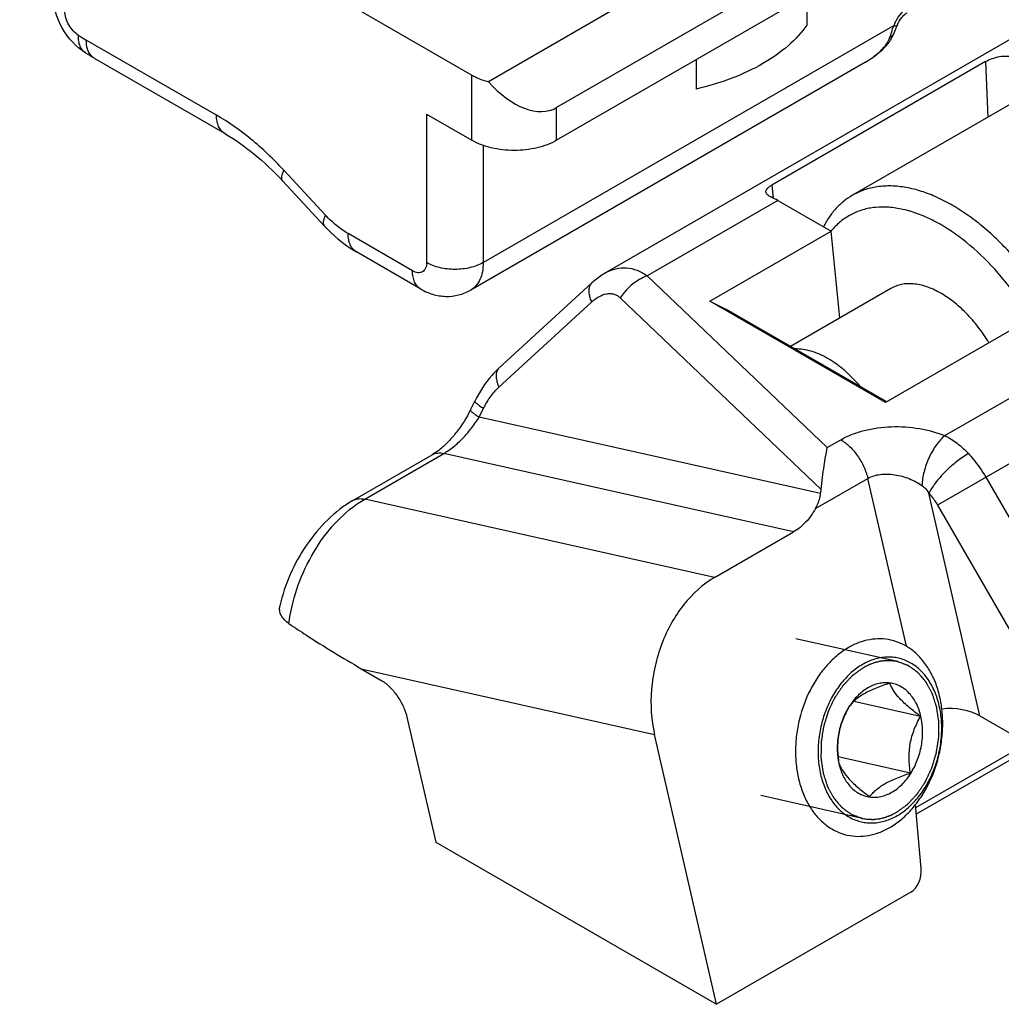
# Model space of a CAD drawing. Units: millimetres. Extents: x 0 to 210, y 0 to 297.
# Drawn here: x 98 to 123, y 168 to 193 of the extents above; entities that cross this region are included whole.
import ezdxf

# ---------------------------------------------------------------- set-up
doc = ezdxf.new("R2010")
doc.units = ezdxf.units.MM
doc.header["$LTSCALE"] = 19.36
doc.layers.add('COMPONENTI_DI_ASSIEME', color=7, linetype='CONTINUOUS')

msp = doc.modelspace()

# ---------------------------------------------------------------- linework, layer by layer
at = {"layer": 'COMPONENTI_DI_ASSIEME', "color": 7, "linetype": 'Continuous'}
for p, q in [((98.04, 197.766), (109.354, 191.234)), ((120.449, 197.232), (109.768, 191.065)), ((120.563, 195.664), (111.476, 190.418)), ((120.688, 194.92), (111.476, 189.601)), ((125.376, 193.601), (112.699, 186.282)), ((117.74, 193.218), (117.74, 192.483)), ((119.995, 192.477), (119.995, 192.477)), ((119.91, 192.263), (119.952, 192.37)), ((119.91, 192.263), (119.91, 192.263)), ((103.171, 189.771), (99.914, 191.651)), ((119.203, 191.555), (109.326, 185.853)), ((114.969, 191.618), (114.969, 190.883)), ((122.209, 191.569), (116.862, 188.482)), ((123.259, 190.755), (118.875, 188.224)), ((108.223, 190.254), (109.354, 189.601)), ((105.67, 187.452), (104.625, 188.579)), ((117.008, 188.093), (118.343, 187.323)), ((115.312, 185.573), (118.343, 187.323)), ((118.566, 185.159), (118.343, 187.323)), ((108.076, 185.877), (106.466, 186.807)), ((112.699, 186.282), (112.699, 186.282)), ((110.029, 183.895), (112.347, 186.022)), ((119.842, 185.895), (117.33, 184.445)), ((115.312, 185.573), (115.727, 185.371)), ((119.702, 183.039), (115.312, 185.573)), ((119.734, 183.057), (115.727, 185.371)), ((123.116, 185.01), (119.702, 183.039)), ((109.318, 182.853), (109.427, 183.074)), ((106.379, 180.587), (108.36, 181.731)), ((115.426, 178.658), (117.406, 179.801)), ((106.588, 176.379), (107.063, 176.104)), ((118.793, 175.429), (118.791, 175.427)), ((120.581, 175.185), (118.911, 175.559)), ((122.068, 175.198), (123.213, 174.537)), ((107.739, 175.136), (108.451, 172.037)), ((115.476, 167.981), (113.925, 174.733)), ((123.426, 174.443), (120.473, 172.739)), ((120.329, 173.765), (118.519, 174.171)), ((118.538, 174.006), (118.539, 174.002)), ((118.539, 174.006), (118.541, 174.003)), ((120.596, 171.378), (120.452, 172.972)), ((108.451, 172.037), (115.476, 167.981)), ((120.337, 170.788), (115.476, 167.981))]:
    msp.add_line(p, q, dxfattribs=at)
at = {"layer": 'COMPONENTI_DI_ASSIEME', "color": 9, "linetype": 'Continuous'}
for p, q in [((109.637, 186.539), (119.91, 192.471)), ((102.964, 190.229), (99.707, 192.109)), ((119.558, 191.817), (119.573, 191.818)), ((122.209, 191.569), (122.269, 190.183)), ((109.354, 189.601), (109.354, 191.234)), ((108.223, 190.254), (108.223, 186.539)), ((111.476, 189.601), (111.476, 190.418)), ((109.637, 189.474), (109.637, 186.539)), ((105.696, 187.724), (104.651, 188.851)), ((116.862, 188.482), (116.896, 188.153)), ((134.6, 188.319), (121.006, 180.471)), ((117.008, 188.093), (113.743, 186.208)), ((107.869, 186.335), (106.259, 187.265)), ((113.743, 186.208), (118.249, 181.914)), ((110.03, 183.424), (112.349, 185.551)), ((113.068, 185.657), (118.096, 180.867)), ((121.191, 182.21), (124.578, 184.166)), ((109.539, 182.675), (109.648, 182.895)), ((118.082, 180.759), (109.539, 182.675)), ((118.249, 181.914), (118.585, 182.108)), ((106.673, 180.622), (108.653, 181.765)), ((117.406, 179.801), (108.653, 181.765)), ((117.952, 180.384), (119.261, 181.14)), ((120.226, 176.94), (119.261, 181.14)), ((122.213, 181.168), (124.213, 177.704)), ((115.426, 178.658), (106.673, 180.622)), ((122.068, 175.198), (120.789, 180.768)), ((121.006, 180.471), (123.006, 177.007)), ((106.588, 176.379), (113.925, 174.733)), ((123.256, 174.515), (120.459, 172.9))]:
    msp.add_line(p, q, dxfattribs=at)
at = {"layer": 'COMPONENTI_DI_ASSIEME', "color": 2, "linetype": 'Continuous'}
for p, q in [((120.005, 176.556), (117.462, 177.126)), ((119.125, 172.633), (116.581, 173.204))]:
    msp.add_line(p, q, dxfattribs=at)
at = {"layer": 'COMPONENTI_DI_ASSIEME', "color": 9, "linetype": 'Continuous'}
for centre, radius, start, end in [((121.017, 191.999), 1.203, 154.9096, 156.9111), ((121.042, 191.987), 1.231, 152.7618, 154.9113), ((103.088, 197.966), 6.763, 238.0664, 239.9959), ((118.645, 192.823), 1.359, 312.2592, 312.73)]:
    msp.add_arc(centre, radius, start, end, dxfattribs=at)
at = {"layer": 'COMPONENTI_DI_ASSIEME', "color": 7, "linetype": 'Continuous'}
for centre, radius, start, end in [((124.326, 190.657), 4.698, 157.6783, 158.6123), ((122.953, 191.217), 3.215, 156.9249, 157.6174), ((103.795, 198.374), 7.762, 238.0682, 239.9965), ((117.788, 193.919), 2.757, 307.5191, 310.1171), ((117.723, 193.996), 2.858, 310.103, 310.3409), ((118.51, 193.071), 1.643, 310.3169, 312.3736), ((119.707, 186.232), 1.748, 139.962, 141.3503), ((120.26, 174.499), 1.737, 147.7393, 147.8767), ((119.413, 173.918), 0.757, 259.8761, 261.9952)]:
    msp.add_arc(centre, radius, start, end, dxfattribs=at)
for centre, major_axis, ratio, start_param, end_param in [((110.415, 192.255), (-1.061, 1.837), 0.577347, -4.372556, -3.141597), ((117.057, 186.489), (-1.05, 1.703), 0.556867, -0.801666, -0.691729), ((117.326, 180.565), (0.426, 1.231), 0.529374, -1.234311, -1.145697), ((121.361, 174.79), (1.023, -0.039), 0.576193, 0.829976, 1.837337), ((120.229, 171.259), (0.083, 0.51), 0.706733, -2.617124, -1.220861)]:
    msp.add_ellipse(centre, major_axis=major_axis, ratio=ratio, start_param=start_param, end_param=end_param, dxfattribs=at)
for points, knots in [([(99.69, 191.786), (99.447, 191.937), (99.045, 192.379), (98.879, 192.953), (98.879, 193.239)], [0, 0, 0, 0, 0.500445, 1, 1, 1, 1]), ([(119.995, 192.477), (120.025, 192.547), (120.083, 192.644), (120.176, 192.742), (120.223, 192.778), (120.244, 192.791)], [0, 0, 0, 0, 0.564986, 0.815577, 1, 1, 1, 1]), ([(117.74, 192.483), (117.608, 192.293), (117.269, 191.93), (116.625, 191.486), (115.845, 191.125), (115.271, 190.953), (114.969, 190.883)], [0, 0, 0, 0, 0.212775, 0.45133, 0.715062, 1, 1, 1, 1]), ([(119.617, 191.857), (119.64, 191.877), (119.725, 191.96), (119.8, 192.054), (119.845, 192.131)], [0, 0, 0, 0, 0.253982, 1, 1, 1, 1]), ([(119.203, 191.555), (119.226, 191.568), (119.317, 191.623), (119.404, 191.683), (119.467, 191.732)], [0, 0, 0, 0, 0.249054, 1, 1, 1, 1]), ([(122.209, 191.569), (122.261, 191.599), (122.375, 191.65), (122.557, 191.701), (122.741, 191.716), (122.861, 191.693), (122.911, 191.671)], [0, 0, 0, 0, 0.244466, 0.512768, 0.772353, 1, 1, 1, 1]), ([(109.354, 191.234), (109.385, 191.217), (109.517, 191.147), (109.659, 191.095), (109.768, 191.065)], [0, 0, 0, 0, 0.236913, 1, 1, 1, 1]), ([(103.171, 189.771), (103.429, 189.622), (103.944, 189.257), (104.4, 188.821), (104.625, 188.579)], [0, 0, 0, 0, 0.473108, 1, 1, 1, 1]), ([(111.476, 189.601), (111.325, 189.514), (110.975, 189.387), (110.415, 189.327), (109.855, 189.387), (109.505, 189.514), (109.354, 189.601)], [0, 0, 0, 0, 0.237224, 0.499999, 0.762775, 1, 1, 1, 1]), ([(116.713, 188.307), (116.711, 188.321), (116.717, 188.354), (116.749, 188.399), (116.798, 188.443), (116.839, 188.469), (116.862, 188.482)], [0, 0, 0, 0, 0.179641, 0.395606, 0.668331, 1, 1, 1, 1]), ([(116.853, 188.173), (116.833, 188.182), (116.798, 188.201), (116.754, 188.233), (116.723, 188.268), (116.714, 188.295), (116.713, 188.307)], [0, 0, 0, 0, 0.322736, 0.592731, 0.813001, 1, 1, 1, 1]), ([(124.395, 184.273), (124.255, 184.62), (123.926, 185.296), (123.314, 186.228), (122.716, 186.92), (122.199, 187.397), (121.806, 187.705), (121.408, 187.966), (121.009, 188.174), (120.615, 188.329), (120.229, 188.427), (119.857, 188.467), (119.503, 188.448), (119.172, 188.37), (118.969, 188.278), (118.875, 188.224)], [0, 0, 0, 0, 0.149956, 0.300191, 0.445663, 0.515212, 0.581949, 0.645487, 0.705558, 0.762034, 0.814964, 0.864608, 0.911464, 0.956275, 1, 1, 1, 1]), ([(118.875, 188.224), (118.799, 188.18), (118.654, 188.08), (118.459, 187.896), (118.289, 187.68), (118.195, 187.518), (118.152, 187.433)], [0, 0, 0, 0, 0.24078, 0.485418, 0.737478, 1, 1, 1, 1]), ([(123.558, 184.757), (123.394, 185.071), (123.029, 185.67), (122.382, 186.469), (121.774, 187.03), (121.265, 187.39), (120.889, 187.605), (120.515, 187.768), (120.149, 187.878), (119.794, 187.933), (119.455, 187.931), (119.137, 187.872), (118.846, 187.755), (118.585, 187.584), (118.436, 187.437), (118.369, 187.357)], [0, 0, 0, 0, 0.158622, 0.313453, 0.459303, 0.527586, 0.592227, 0.653021, 0.709954, 0.76323, 0.813316, 0.86096, 0.907166, 0.953109, 1, 1, 1, 1]), ([(105.67, 187.452), (105.73, 187.388), (105.971, 187.145), (106.246, 186.934), (106.466, 186.807)], [0, 0, 0, 0, 0.256952, 1, 1, 1, 1]), ([(112.699, 186.282), (112.667, 186.263), (112.543, 186.187), (112.428, 186.096), (112.347, 186.022)], [0, 0, 0, 0, 0.249375, 1, 1, 1, 1]), ([(122.293, 184.535), (122.211, 184.67), (122.034, 184.928), (121.734, 185.275), (121.41, 185.567), (121.074, 185.794), (120.738, 185.947), (120.412, 186.021), (120.153, 186.011), (119.967, 185.958), (119.882, 185.919), (119.842, 185.895)], [0, 0, 0, 0, 0.155669, 0.306836, 0.450109, 0.582765, 0.703128, 0.811049, 0.908457, 0.954636, 1, 1, 1, 1]), ([(108.076, 185.877), (108.17, 185.823), (108.372, 185.735), (108.697, 185.681), (109.026, 185.715), (109.232, 185.798), (109.326, 185.853)], [0, 0, 0, 0, 0.24941, 0.498931, 0.749217, 1, 1, 1, 1]), ([(119.082, 183.435), (118.96, 183.579), (118.765, 183.778), (118.482, 184.002), (118.27, 184.14), (118.058, 184.248), (117.789, 184.349), (117.579, 184.383), (117.446, 184.379)], [0, 0, 0, 0, 0.290449, 0.427268, 0.557139, 0.679437, 0.793909, 1, 1, 1, 1]), ([(110.029, 183.895), (109.967, 183.838), (109.729, 183.594), (109.541, 183.303), (109.427, 183.073)], [0, 0, 0, 0, 0.247445, 1, 1, 1, 1]), ([(109.318, 182.853), (109.221, 182.658), (109.051, 182.383), (108.781, 182.067), (108.637, 181.932), (108.564, 181.873)], [0, 0, 0, 0, 0.525053, 0.774114, 1, 1, 1, 1]), ([(108.564, 181.873), (108.547, 181.859), (108.481, 181.808), (108.412, 181.761), (108.36, 181.731)], [0, 0, 0, 0, 0.272554, 1, 1, 1, 1]), ([(118.096, 180.867), (118.115, 181.064), (118.159, 181.415), (118.218, 181.763), (118.249, 181.914)], [0, 0, 0, 0, 0.560718, 1, 1, 1, 1]), ([(117.952, 180.384), (117.968, 180.413), (118.027, 180.531), (118.068, 180.66), (118.082, 180.759)], [0, 0, 0, 0, 0.249467, 1, 1, 1, 1]), ([(106.379, 180.588), (106.151, 180.456), (105.72, 180.119), (105.193, 179.483), (104.788, 178.751), (104.611, 178.22), (104.551, 177.951)], [0, 0, 0, 0, 0.240427, 0.492718, 0.749256, 1, 1, 1, 1]), ([(117.952, 180.384), (117.884, 180.261), (117.728, 180.04), (117.518, 179.866), (117.406, 179.801)], [0, 0, 0, 0, 0.521634, 1, 1, 1, 1]), ([(115.426, 178.658), (115.132, 178.488), (114.734, 178.122), (114.337, 177.524), (114.093, 177.003), (113.925, 176.442), (113.808, 175.682), (113.841, 175.1), (113.925, 174.733)], [0, 0, 0, 0, 0.228904, 0.353632, 0.482934, 0.614667, 0.746435, 1, 1, 1, 1]), ([(104.777, 177.508), (104.735, 177.536), (104.66, 177.598), (104.579, 177.709), (104.539, 177.83), (104.543, 177.913), (104.551, 177.951)], [0, 0, 0, 0, 0.287789, 0.543053, 0.774985, 1, 1, 1, 1]), ([(104.777, 177.508), (104.922, 177.41), (105.516, 177.017), (106.123, 176.647), (106.588, 176.379)], [0, 0, 0, 0, 0.246179, 1, 1, 1, 1]), ([(118.777, 176.906), (118.681, 176.85), (118.492, 176.718), (118.238, 176.473), (118.011, 176.182), (117.749, 175.74), (117.567, 175.243), (117.471, 174.724), (117.445, 174.331), (117.465, 173.946), (117.531, 173.579), (117.642, 173.238), (117.795, 172.932), (117.987, 172.67), (118.213, 172.457), (118.468, 172.301), (118.653, 172.237), (118.747, 172.216)], [0, 0, 0, 0, 0.058784, 0.120668, 0.185433, 0.252608, 0.391223, 0.461282, 0.530632, 0.598468, 0.664091, 0.726966, 0.786781, 0.843513, 0.897469, 0.94931, 1, 1, 1, 1]), ([(119.841, 177.094), (119.755, 177.114), (119.577, 177.135), (119.305, 177.112), (119.034, 177.037), (118.861, 176.954), (118.777, 176.906)], [0, 0, 0, 0, 0.2394, 0.483392, 0.735968, 1, 1, 1, 1]), ([(119.811, 172.405), (119.907, 172.46), (120.096, 172.593), (120.35, 172.837), (120.577, 173.128), (120.839, 173.57), (121.022, 174.067), (121.117, 174.586), (121.144, 174.979), (121.123, 175.364), (121.057, 175.732), (120.946, 176.072), (120.793, 176.378), (120.601, 176.64), (120.375, 176.853), (120.121, 177.009), (119.935, 177.073), (119.841, 177.094)], [0, 0, 0, 0, 0.058784, 0.120668, 0.185433, 0.252608, 0.391223, 0.461282, 0.530632, 0.598468, 0.664091, 0.726966, 0.786781, 0.843513, 0.897469, 0.94931, 1, 1, 1, 1]), ([(119.999, 172.704), (120.099, 172.762), (120.293, 172.904), (120.546, 173.175), (120.762, 173.498), (120.932, 173.863), (121.05, 174.255), (121.112, 174.66), (121.116, 175.062), (121.061, 175.448), (120.949, 175.802), (120.784, 176.11), (120.604, 176.324), (120.44, 176.458), (120.31, 176.54), (120.173, 176.603), (120.029, 176.646), (119.882, 176.669), (119.731, 176.672), (119.578, 176.655), (119.373, 176.605), (119.224, 176.539), (119.13, 176.485)], [0, 0, 0, 0, 0.060847, 0.125572, 0.193697, 0.264321, 0.336272, 0.408242, 0.478924, 0.547139, 0.611978, 0.672942, 0.730084, 0.757467, 0.784215, 0.810513, 0.836576, 0.862633, 0.888911, 0.915624, 0.942964, 1, 1, 1, 1]), ([(119.13, 176.485), (119.03, 176.427), (118.836, 176.285), (118.583, 176.014), (118.368, 175.691), (118.198, 175.326), (118.079, 174.934), (118.017, 174.529), (118.013, 174.126), (118.068, 173.741), (118.18, 173.387), (118.345, 173.078), (118.525, 172.865), (118.689, 172.731), (118.819, 172.649), (118.957, 172.586), (119.1, 172.543), (119.248, 172.52), (119.398, 172.517), (119.551, 172.534), (119.757, 172.583), (119.905, 172.65), (119.999, 172.704)], [0, 0, 0, 0, 0.060847, 0.125572, 0.193697, 0.264321, 0.336272, 0.408242, 0.478924, 0.547139, 0.611978, 0.672942, 0.730084, 0.757467, 0.784215, 0.810513, 0.836576, 0.862633, 0.888911, 0.915624, 0.942964, 1, 1, 1, 1]), ([(107.063, 176.104), (107.144, 176.058), (107.299, 175.936), (107.493, 175.704), (107.648, 175.433), (107.717, 175.235), (107.739, 175.136)], [0, 0, 0, 0, 0.230399, 0.484602, 0.746933, 1, 1, 1, 1]), ([(119.812, 176.015), (119.754, 175.997), (119.639, 175.959), (119.472, 175.896), (119.316, 175.828), (119.135, 175.734), (118.981, 175.629), (118.861, 175.512), (118.813, 175.454), (118.791, 175.426)], [0, 0, 0, 0, 0.153263, 0.302915, 0.446444, 0.580692, 0.812331, 0.91064, 1, 1, 1, 1]), ([(119.813, 176.021), (119.767, 176.027), (119.674, 176.031), (119.534, 176.011), (119.395, 175.967), (119.259, 175.9), (119.128, 175.811), (118.961, 175.663), (118.855, 175.527), (118.793, 175.429)], [0, 0, 0, 0, 0.110366, 0.223212, 0.33988, 0.46134, 0.58815, 0.720463, 1, 1, 1, 1]), ([(120.581, 175.185), (120.485, 175.256), (120.347, 175.364), (120.177, 175.515), (120.039, 175.653), (119.928, 175.79), (119.851, 175.924), (119.824, 175.986), (119.812, 176.015)], [0, 0, 0, 0, 0.312445, 0.459085, 0.594757, 0.823133, 0.916819, 1, 1, 1, 1]), ([(120.59, 175.186), (120.565, 175.296), (120.51, 175.455), (120.4, 175.643), (120.305, 175.763), (120.197, 175.863), (120.077, 175.941), (119.949, 175.996), (119.858, 176.016), (119.813, 176.021)], [0, 0, 0, 0, 0.278852, 0.410017, 0.535609, 0.656197, 0.772801, 0.886838, 1, 1, 1, 1]), ([(118.789, 175.423), (118.724, 175.32), (118.614, 175.096), (118.515, 174.736), (118.485, 174.366), (118.512, 174.122), (118.538, 174.006)], [0, 0, 0, 0, 0.248867, 0.50384, 0.756792, 1, 1, 1, 1]), ([(118.791, 175.426), (118.733, 175.322), (118.652, 175.159), (118.574, 174.928), (118.531, 174.746), (118.508, 174.559), (118.502, 174.311), (118.521, 174.127), (118.539, 174.006)], [0, 0, 0, 0, 0.243268, 0.36871, 0.496016, 0.623916, 0.75104, 1, 1, 1, 1]), ([(119.307, 173.169), (119.353, 173.162), (119.446, 173.158), (119.587, 173.176), (119.728, 173.219), (119.865, 173.285), (119.997, 173.374), (120.166, 173.523), (120.35, 173.757), (120.513, 174.087), (120.614, 174.45), (120.645, 174.823), (120.617, 175.069), (120.59, 175.186)], [0, 0, 0, 0, 0.050443, 0.101986, 0.155261, 0.210727, 0.26865, 0.329108, 0.456906, 0.591986, 0.730487, 0.867917, 1, 1, 1, 1]), ([(120.329, 173.765), (120.31, 173.886), (120.292, 174.07), (120.298, 174.318), (120.321, 174.504), (120.363, 174.687), (120.442, 174.918), (120.522, 175.081), (120.581, 175.185)], [0, 0, 0, 0, 0.24896, 0.376084, 0.503985, 0.63129, 0.756732, 1, 1, 1, 1]), ([(118.539, 174.002), (118.564, 173.896), (118.616, 173.742), (118.72, 173.559), (118.811, 173.441), (118.914, 173.342), (119.027, 173.262), (119.15, 173.204), (119.236, 173.181), (119.28, 173.173)], [0, 0, 0, 0, 0.278329, 0.409538, 0.535344, 0.656231, 0.773085, 0.887165, 1, 1, 1, 1]), ([(118.541, 174.003), (118.552, 173.974), (118.58, 173.912), (118.658, 173.778), (118.768, 173.642), (118.906, 173.505), (119.075, 173.354), (119.213, 173.247), (119.308, 173.176)], [0, 0, 0, 0, 0.08335, 0.177227, 0.405877, 0.541525, 0.688025, 1, 1, 1, 1]), ([(119.308, 173.176), (119.33, 173.204), (119.378, 173.261), (119.498, 173.378), (119.652, 173.484), (119.833, 173.577), (119.989, 173.645), (120.156, 173.708), (120.271, 173.746), (120.329, 173.765)], [0, 0, 0, 0, 0.08936, 0.187669, 0.419308, 0.553556, 0.697085, 0.846737, 1, 1, 1, 1]), ([(118.747, 172.216), (118.833, 172.196), (119.011, 172.175), (119.283, 172.198), (119.554, 172.273), (119.727, 172.356), (119.811, 172.405)], [0, 0, 0, 0, 0.2394, 0.483392, 0.735968, 1, 1, 1, 1])]:
    msp.add_open_spline(points, degree=3, knots=knots, dxfattribs=at)
at = {"layer": 'COMPONENTI_DI_ASSIEME', "color": 9, "linetype": 'Continuous'}
for points, knots in [([(99.511, 192.226), (99.463, 192.257), (99.371, 192.337), (99.265, 192.487), (99.192, 192.655), (99.172, 192.774), (99.172, 192.83)], [0, 0, 0, 0, 0.239647, 0.502434, 0.763904, 1, 1, 1, 1]), ([(119.948, 192.55), (119.961, 192.576), (120.017, 192.677), (120.088, 192.769), (120.147, 192.831)], [0, 0, 0, 0, 0.254267, 1, 1, 1, 1]), ([(119.862, 192.323), (119.866, 192.335), (119.882, 192.384), (119.898, 192.433), (119.91, 192.471)], [0, 0, 0, 0, 0.243669, 1, 1, 1, 1]), ([(119.91, 192.471), (119.921, 192.469), (119.941, 192.466), (119.967, 192.465), (119.985, 192.467), (119.994, 192.473), (119.995, 192.477)], [0, 0, 0, 0, 0.378966, 0.66955, 0.870017, 1, 1, 1, 1]), ([(99.69, 191.786), (99.659, 191.805), (99.603, 191.856), (99.546, 191.959), (99.514, 192.086), (99.51, 192.178), (99.511, 192.226)], [0, 0, 0, 0, 0.215809, 0.447925, 0.707884, 1, 1, 1, 1]), ([(119.666, 191.928), (119.682, 191.947), (119.743, 192.024), (119.79, 192.11), (119.814, 192.178)], [0, 0, 0, 0, 0.261615, 1, 1, 1, 1]), ([(119.814, 192.178), (119.818, 192.19), (119.834, 192.238), (119.85, 192.286), (119.862, 192.323)], [0, 0, 0, 0, 0.239793, 1, 1, 1, 1]), ([(119.814, 192.178), (119.836, 192.186), (119.875, 192.207), (119.903, 192.244), (119.91, 192.263)], [0, 0, 0, 0, 0.534142, 1, 1, 1, 1]), ([(99.761, 191.828), (99.751, 191.848), (99.718, 191.938), (99.707, 192.035), (99.707, 192.109)], [0, 0, 0, 0, 0.230101, 1, 1, 1, 1]), ([(119.567, 191.825), (119.576, 191.833), (119.61, 191.866), (119.643, 191.901), (119.666, 191.928)], [0, 0, 0, 0, 0.254669, 1, 1, 1, 1]), ([(99.801, 191.756), (99.798, 191.761), (99.782, 191.784), (99.769, 191.809), (99.761, 191.828)], [0, 0, 0, 0, 0.244096, 1, 1, 1, 1]), ([(99.914, 191.651), (99.903, 191.658), (99.86, 191.686), (99.824, 191.724), (99.801, 191.756)], [0, 0, 0, 0, 0.245664, 1, 1, 1, 1]), ([(119.203, 191.555), (119.235, 191.573), (119.36, 191.651), (119.476, 191.743), (119.558, 191.817)], [0, 0, 0, 0, 0.246538, 1, 1, 1, 1]), ([(103.171, 189.771), (103.138, 189.79), (103.077, 189.842), (103.011, 189.949), (102.972, 190.081), (102.964, 190.178), (102.964, 190.229)], [0, 0, 0, 0, 0.217785, 0.450914, 0.710299, 1, 1, 1, 1]), ([(104.651, 188.851), (104.394, 189.128), (103.865, 189.631), (103.267, 190.054), (102.964, 190.229)], [0, 0, 0, 0, 0.519523, 1, 1, 1, 1]), ([(104.625, 188.579), (104.614, 188.591), (104.597, 188.626), (104.596, 188.691), (104.615, 188.768), (104.637, 188.822), (104.651, 188.851)], [0, 0, 0, 0, 0.175586, 0.389866, 0.663142, 1, 1, 1, 1]), ([(105.67, 187.452), (105.659, 187.465), (105.642, 187.5), (105.641, 187.564), (105.66, 187.641), (105.682, 187.695), (105.696, 187.724)], [0, 0, 0, 0, 0.175586, 0.389866, 0.663142, 1, 1, 1, 1]), ([(106.259, 187.265), (106.158, 187.323), (105.958, 187.464), (105.782, 187.632), (105.696, 187.724)], [0, 0, 0, 0, 0.480477, 1, 1, 1, 1]), ([(106.466, 186.807), (106.433, 186.826), (106.371, 186.878), (106.305, 186.986), (106.266, 187.118), (106.259, 187.214), (106.259, 187.265)], [0, 0, 0, 0, 0.217785, 0.450914, 0.710299, 1, 1, 1, 1]), ([(108.223, 186.539), (108.223, 186.514), (108.219, 186.466), (108.199, 186.4), (108.167, 186.346), (108.121, 186.308), (108.065, 186.287), (108.002, 186.286), (107.935, 186.302), (107.891, 186.323), (107.869, 186.335)], [0, 0, 0, 0, 0.144766, 0.274548, 0.391124, 0.500002, 0.60888, 0.725455, 0.855236, 1, 1, 1, 1]), ([(109.637, 186.539), (109.537, 186.481), (109.303, 186.397), (108.93, 186.356), (108.557, 186.397), (108.323, 186.481), (108.223, 186.539)], [0, 0, 0, 0, 0.237237, 0.499999, 0.762762, 1, 1, 1, 1]), ([(109.637, 186.539), (109.637, 186.463), (109.626, 186.319), (109.567, 186.12), (109.468, 185.959), (109.376, 185.881), (109.326, 185.853)], [0, 0, 0, 0, 0.289772, 0.549064, 0.782223, 1, 1, 1, 1]), ([(108.076, 185.877), (108.043, 185.896), (107.982, 185.948), (107.916, 186.056), (107.877, 186.188), (107.869, 186.285), (107.869, 186.335)], [0, 0, 0, 0, 0.217785, 0.450914, 0.710299, 1, 1, 1, 1]), ([(112.699, 186.282), (112.779, 186.328), (112.949, 186.399), (113.225, 186.424), (113.5, 186.36), (113.665, 186.265), (113.743, 186.208)], [0, 0, 0, 0, 0.249852, 0.491918, 0.738282, 1, 1, 1, 1]), ([(112.347, 186.022), (112.336, 186.012), (112.316, 185.988), (112.291, 185.935), (112.278, 185.862), (112.283, 185.767), (112.307, 185.661), (112.333, 185.589), (112.349, 185.551)], [0, 0, 0, 0, 0.091091, 0.186856, 0.347186, 0.534851, 0.752906, 1, 1, 1, 1]), ([(113.743, 186.208), (113.676, 186.185), (113.409, 186.061), (113.187, 185.845), (113.068, 185.657)], [0, 0, 0, 0, 0.240843, 1, 1, 1, 1]), ([(112.349, 185.551), (112.405, 185.602), (112.521, 185.691), (112.689, 185.759), (112.82, 185.769), (112.912, 185.754), (112.997, 185.716), (113.046, 185.679), (113.068, 185.657)], [0, 0, 0, 0, 0.284458, 0.540744, 0.659005, 0.772742, 0.885318, 1, 1, 1, 1]), ([(110.029, 183.895), (110.018, 183.885), (109.997, 183.861), (109.972, 183.809), (109.959, 183.735), (109.964, 183.641), (109.988, 183.535), (110.014, 183.462), (110.03, 183.424)], [0, 0, 0, 0, 0.091092, 0.186857, 0.347187, 0.534852, 0.752907, 1, 1, 1, 1]), ([(109.648, 182.895), (109.698, 182.995), (109.809, 183.184), (109.952, 183.352), (110.03, 183.424)], [0, 0, 0, 0, 0.51129, 1, 1, 1, 1]), ([(109.427, 183.073), (109.426, 183.071), (109.427, 183.061), (109.437, 183.048), (109.454, 183.031), (109.479, 183.01), (109.511, 182.985), (109.568, 182.946), (109.615, 182.916), (109.648, 182.895)], [0, 0, 0, 0, 0.033264, 0.088463, 0.171355, 0.282853, 0.422649, 0.589962, 1, 1, 1, 1]), ([(109.318, 182.853), (109.316, 182.85), (109.318, 182.841), (109.328, 182.828), (109.345, 182.81), (109.37, 182.79), (109.402, 182.765), (109.458, 182.726), (109.505, 182.696), (109.539, 182.675)], [0, 0, 0, 0, 0.033255, 0.088441, 0.171323, 0.282817, 0.422614, 0.589934, 1, 1, 1, 1]), ([(108.653, 181.765), (108.737, 181.814), (108.905, 181.932), (109.137, 182.147), (109.352, 182.398), (109.48, 182.581), (109.539, 182.675)], [0, 0, 0, 0, 0.228348, 0.478532, 0.739289, 1, 1, 1, 1]), ([(118.585, 182.108), (118.672, 182.158), (118.862, 182.248), (119.282, 182.381), (119.856, 182.457), (120.544, 182.412), (120.987, 182.293), (121.191, 182.21)], [0, 0, 0, 0, 0.112646, 0.233809, 0.491954, 0.753895, 1, 1, 1, 1]), ([(118.585, 182.108), (118.665, 182.062), (118.82, 181.939), (119.015, 181.708), (119.169, 181.437), (119.238, 181.239), (119.261, 181.14)], [0, 0, 0, 0, 0.230399, 0.484602, 0.746933, 1, 1, 1, 1]), ([(121.191, 182.21), (121.152, 182.178), (121.076, 182.105), (120.934, 181.927), (120.783, 181.662), (120.66, 181.32), (120.62, 181.08), (120.616, 180.965)], [0, 0, 0, 0, 0.106964, 0.225554, 0.485741, 0.753663, 1, 1, 1, 1]), ([(121.191, 182.21), (121.299, 182.158), (121.509, 182.024), (121.692, 181.855), (121.778, 181.762)], [0, 0, 0, 0, 0.485393, 1, 1, 1, 1]), ([(108.36, 181.731), (108.401, 181.755), (108.5, 181.785), (108.601, 181.776), (108.653, 181.765)], [0, 0, 0, 0, 0.475129, 1, 1, 1, 1]), ([(121.778, 181.762), (121.676, 181.703), (121.472, 181.559), (121.195, 181.311), (120.989, 181.081), (120.859, 180.897), (120.809, 180.81), (120.789, 180.768)], [0, 0, 0, 0, 0.2501, 0.524904, 0.78652, 0.901196, 1, 1, 1, 1]), ([(121.778, 181.762), (121.819, 181.717), (121.98, 181.532), (122.121, 181.328), (122.213, 181.168)], [0, 0, 0, 0, 0.245083, 1, 1, 1, 1]), ([(119.261, 181.14), (119.355, 181.194), (119.523, 181.243), (119.753, 181.254), (119.998, 181.231), (120.297, 181.148), (120.515, 181.033), (120.616, 180.965)], [0, 0, 0, 0, 0.229392, 0.354847, 0.484195, 0.745438, 1, 1, 1, 1]), ([(120.616, 180.965), (120.652, 180.941), (120.716, 180.878), (120.765, 180.806), (120.789, 180.768)], [0, 0, 0, 0, 0.493486, 1, 1, 1, 1]), ([(106.379, 180.588), (106.421, 180.611), (106.519, 180.642), (106.621, 180.633), (106.673, 180.622)], [0, 0, 0, 0, 0.475131, 1, 1, 1, 1]), ([(106.459, 180.484), (106.477, 180.497), (106.546, 180.545), (106.618, 180.59), (106.673, 180.622)], [0, 0, 0, 0, 0.254371, 1, 1, 1, 1]), ([(120.789, 180.768), (120.809, 180.746), (120.89, 180.653), (120.96, 180.551), (121.006, 180.471)], [0, 0, 0, 0, 0.245084, 1, 1, 1, 1]), ([(104.777, 177.508), (104.813, 177.8), (104.951, 178.385), (105.315, 179.206), (105.815, 179.93), (106.235, 180.326), (106.459, 180.484)], [0, 0, 0, 0, 0.251453, 0.511047, 0.76498, 1, 1, 1, 1])]:
    msp.add_open_spline(points, degree=3, knots=knots, dxfattribs=at)
at = {"layer": 'COMPONENTI_DI_ASSIEME', "color": 7, "linetype": 'Continuous'}
msp.add_open_spline([(119.845, 192.131), (119.871, 192.173), (119.893, 192.217), (119.91, 192.263)], degree=3, dxfattribs=at)
at = {"layer": 'COMPONENTI_DI_ASSIEME', "color": 2, "linetype": 'Continuous'}
for points, knots in [([(119.149, 176.404), (119.131, 176.391), (119.095, 176.364), (119.04, 176.325), (118.995, 176.292), (118.958, 176.266), (118.931, 176.246), (118.908, 176.23), (118.893, 176.218), (118.885, 176.213), (118.88, 176.209), (118.876, 176.205), (118.871, 176.2), (118.863, 176.191), (118.848, 176.176), (118.828, 176.154), (118.803, 176.128), (118.771, 176.094), (118.738, 176.059), (118.705, 176.024), (118.68, 175.998), (118.662, 175.979), (118.65, 175.966), (118.643, 175.96), (118.637, 175.953), (118.631, 175.942), (118.622, 175.929), (118.608, 175.909), (118.59, 175.883), (118.569, 175.851), (118.541, 175.81), (118.506, 175.758), (118.475, 175.711), (118.454, 175.68), (118.445, 175.667), (118.438, 175.656), (118.433, 175.649), (118.428, 175.64), (118.423, 175.628), (118.416, 175.613), (118.404, 175.589), (118.39, 175.559), (118.374, 175.523), (118.351, 175.475), (118.329, 175.427), (118.306, 175.379), (118.292, 175.349), (118.281, 175.325), (118.272, 175.307), (118.265, 175.293), (118.262, 175.28), (118.258, 175.267), (118.253, 175.251), (118.245, 175.226), (118.232, 175.181), (118.213, 175.118), (118.193, 175.055), (118.178, 175.004), (118.168, 174.972), (118.161, 174.947), (118.156, 174.931), (118.152, 174.918), (118.15, 174.905), (118.147, 174.882), (118.142, 174.85), (118.134, 174.797), (118.123, 174.732), (118.113, 174.666), (118.105, 174.614), (118.1, 174.581), (118.097, 174.558), (118.095, 174.545), (118.092, 174.532), (118.093, 174.515), (118.092, 174.489), (118.092, 174.456), (118.092, 174.403), (118.091, 174.337), (118.091, 174.27), (118.09, 174.217), (118.09, 174.184), (118.09, 174.158), (118.089, 174.141), (118.091, 174.129), (118.093, 174.116), (118.096, 174.095), (118.101, 174.064), (118.108, 174.014), (118.117, 173.952), (118.126, 173.89), (118.134, 173.84), (118.138, 173.809), (118.142, 173.787), (118.143, 173.774), (118.147, 173.763), (118.151, 173.749), (118.159, 173.726), (118.168, 173.698), (118.182, 173.652), (118.197, 173.607), (118.212, 173.561), (118.222, 173.527), (118.232, 173.499), (118.239, 173.476), (118.243, 173.462), (118.247, 173.451), (118.25, 173.439), (118.257, 173.426), (118.266, 173.411), (118.276, 173.391), (118.29, 173.366), (118.312, 173.326), (118.334, 173.286), (118.356, 173.246), (118.372, 173.216), (118.385, 173.191), (118.396, 173.171), (118.403, 173.158), (118.409, 173.148), (118.413, 173.14), (118.418, 173.135), (118.425, 173.127), (118.434, 173.117), (118.454, 173.093), (118.485, 173.057), (118.519, 173.017), (118.547, 172.985), (118.567, 172.961), (118.584, 172.941), (118.598, 172.925), (118.607, 172.916), (118.613, 172.907), (118.619, 172.903), (118.625, 172.898), (118.638, 172.89), (118.656, 172.877), (118.68, 172.859), (118.712, 172.836), (118.745, 172.813), (118.777, 172.79), (118.801, 172.772), (118.821, 172.758), (118.836, 172.748), (118.844, 172.742), (118.849, 172.738), (118.853, 172.735), (118.857, 172.733), (118.865, 172.73), (118.881, 172.724), (118.904, 172.716), (118.932, 172.705), (118.968, 172.692), (119.014, 172.675), (119.069, 172.654), (119.106, 172.64), (119.124, 172.633)], [0, 0, 0, 0, 0.015625, 0.03125, 0.046875, 0.054688, 0.0625, 0.070312, 0.074219, 0.076172, 0.077148, 0.078125, 0.080078, 0.082031, 0.085938, 0.09375, 0.101562, 0.109375, 0.125, 0.132812, 0.140625, 0.148438, 0.150391, 0.152344, 0.154297, 0.15625, 0.160156, 0.164062, 0.171875, 0.179688, 0.1875, 0.203125, 0.21875, 0.222656, 0.226562, 0.228516, 0.230469, 0.232422, 0.234375, 0.238281, 0.242188, 0.25, 0.257812, 0.265625, 0.28125, 0.289062, 0.296875, 0.300781, 0.304688, 0.308594, 0.310547, 0.3125, 0.316406, 0.320312, 0.328125, 0.34375, 0.359375, 0.367188, 0.375, 0.378906, 0.382812, 0.384766, 0.386719, 0.390625, 0.398438, 0.40625, 0.421875, 0.4375, 0.445312, 0.453125, 0.457031, 0.458984, 0.460938, 0.464844, 0.46875, 0.476562, 0.484375, 0.5, 0.515625, 0.523438, 0.53125, 0.535156, 0.539062, 0.541016, 0.542969, 0.546875, 0.554688, 0.5625, 0.578125, 0.59375, 0.601562, 0.609375, 0.613281, 0.615234, 0.617188, 0.621094, 0.625, 0.632812, 0.640625, 0.65625, 0.664062, 0.671875, 0.679688, 0.683594, 0.6875, 0.689453, 0.691406, 0.695312, 0.699219, 0.703125, 0.710938, 0.71875, 0.734375, 0.742188, 0.75, 0.757812, 0.761719, 0.765625, 0.767578, 0.769531, 0.771484, 0.773438, 0.777344, 0.78125, 0.796875, 0.8125, 0.820312, 0.828125, 0.835938, 0.839844, 0.84375, 0.845703, 0.847656, 0.849609, 0.851562, 0.859375, 0.867188, 0.875, 0.890625, 0.898438, 0.90625, 0.914062, 0.917969, 0.919922, 0.921875, 0.922852, 0.923828, 0.925781, 0.929688, 0.9375, 0.945312, 0.953125, 0.96875, 0.984375, 1, 1, 1, 1]), ([(120.005, 176.556), (119.988, 176.558), (119.954, 176.564), (119.916, 176.569), (119.891, 176.574), (119.88, 176.575), (119.872, 176.577), (119.863, 176.577), (119.848, 176.577), (119.825, 176.578), (119.799, 176.578), (119.772, 176.579), (119.749, 176.58), (119.734, 176.58), (119.725, 176.58), (119.716, 176.579), (119.705, 176.578), (119.677, 176.575), (119.646, 176.571), (119.614, 176.568), (119.599, 176.566), (119.589, 176.565), (119.583, 176.565), (119.576, 176.563), (119.567, 176.561), (119.551, 176.557), (119.519, 176.55), (119.488, 176.542), (119.461, 176.536), (119.449, 176.533), (119.44, 176.531), (119.431, 176.528), (119.416, 176.522), (119.393, 176.514), (119.366, 176.504), (119.34, 176.494), (119.317, 176.486), (119.302, 176.48), (119.293, 176.476), (119.283, 176.472), (119.272, 176.466), (119.245, 176.452), (119.204, 176.431), (119.167, 176.413), (119.149, 176.404)], [0, 0, 0, 0, 0.0625, 0.125, 0.140625, 0.15625, 0.164062, 0.171875, 0.1875, 0.21875, 0.25, 0.28125, 0.3125, 0.328125, 0.335938, 0.34375, 0.359375, 0.375, 0.4375, 0.46875, 0.484375, 0.492188, 0.5, 0.507812, 0.515625, 0.53125, 0.5625, 0.625, 0.640625, 0.65625, 0.664062, 0.671875, 0.6875, 0.71875, 0.75, 0.78125, 0.8125, 0.828125, 0.835938, 0.84375, 0.859375, 0.875, 0.9375, 1, 1, 1, 1]), ([(119.98, 172.785), (119.998, 172.798), (120.035, 172.824), (120.089, 172.864), (120.134, 172.897), (120.171, 172.923), (120.198, 172.943), (120.221, 172.959), (120.237, 172.97), (120.245, 172.976), (120.249, 172.98), (120.253, 172.984), (120.258, 172.989), (120.266, 172.998), (120.281, 173.013), (120.301, 173.035), (120.326, 173.061), (120.359, 173.095), (120.391, 173.13), (120.424, 173.164), (120.449, 173.19), (120.467, 173.21), (120.479, 173.223), (120.486, 173.229), (120.492, 173.236), (120.498, 173.247), (120.507, 173.259), (120.521, 173.28), (120.539, 173.306), (120.56, 173.337), (120.588, 173.379), (120.623, 173.431), (120.654, 173.478), (120.675, 173.509), (120.684, 173.522), (120.691, 173.533), (120.697, 173.54), (120.701, 173.549), (120.706, 173.561), (120.713, 173.576), (120.725, 173.6), (120.739, 173.63), (120.756, 173.666), (120.778, 173.714), (120.801, 173.762), (120.823, 173.81), (120.837, 173.84), (120.848, 173.863), (120.857, 173.881), (120.864, 173.896), (120.868, 173.909), (120.871, 173.922), (120.876, 173.938), (120.884, 173.963), (120.897, 174.007), (120.917, 174.071), (120.936, 174.134), (120.951, 174.185), (120.961, 174.217), (120.968, 174.242), (120.973, 174.258), (120.977, 174.27), (120.979, 174.284), (120.983, 174.307), (120.987, 174.339), (120.996, 174.392), (121.006, 174.457), (121.016, 174.523), (121.024, 174.575), (121.029, 174.608), (121.032, 174.631), (121.034, 174.644), (121.037, 174.657), (121.036, 174.673), (121.037, 174.7), (121.037, 174.733), (121.037, 174.786), (121.038, 174.852), (121.038, 174.919), (121.039, 174.972), (121.039, 175.005), (121.039, 175.031), (121.04, 175.048), (121.038, 175.06), (121.036, 175.073), (121.033, 175.094), (121.028, 175.125), (121.021, 175.175), (121.012, 175.237), (121.003, 175.299), (120.995, 175.349), (120.991, 175.38), (120.988, 175.402), (120.986, 175.414), (120.982, 175.426), (120.978, 175.44), (120.971, 175.463), (120.961, 175.491), (120.947, 175.537), (120.932, 175.582), (120.918, 175.628), (120.907, 175.662), (120.898, 175.69), (120.89, 175.713), (120.886, 175.727), (120.882, 175.738), (120.879, 175.75), (120.872, 175.762), (120.864, 175.777), (120.853, 175.798), (120.839, 175.823), (120.817, 175.863), (120.795, 175.903), (120.774, 175.943), (120.757, 175.973), (120.744, 175.998), (120.733, 176.018), (120.726, 176.031), (120.72, 176.041), (120.716, 176.049), (120.711, 176.054), (120.704, 176.062), (120.696, 176.072), (120.675, 176.096), (120.644, 176.132), (120.61, 176.172), (120.583, 176.204), (120.562, 176.228), (120.545, 176.248), (120.531, 176.264), (120.522, 176.273), (120.516, 176.282), (120.51, 176.286), (120.504, 176.291), (120.492, 176.299), (120.473, 176.312), (120.449, 176.33), (120.417, 176.353), (120.385, 176.376), (120.352, 176.399), (120.328, 176.417), (120.308, 176.431), (120.294, 176.441), (120.286, 176.447), (120.28, 176.451), (120.277, 176.454), (120.272, 176.456), (120.264, 176.459), (120.248, 176.465), (120.225, 176.473), (120.197, 176.483), (120.161, 176.497), (120.115, 176.514), (120.06, 176.535), (120.023, 176.549), (120.005, 176.556)], [0, 0, 0, 0, 0.015625, 0.03125, 0.046875, 0.054688, 0.0625, 0.070312, 0.074219, 0.076172, 0.077148, 0.078125, 0.080078, 0.082031, 0.085938, 0.09375, 0.101562, 0.109375, 0.125, 0.132812, 0.140625, 0.148438, 0.150391, 0.152344, 0.154297, 0.15625, 0.160156, 0.164062, 0.171875, 0.179688, 0.1875, 0.203125, 0.21875, 0.222656, 0.226562, 0.228516, 0.230469, 0.232422, 0.234375, 0.238281, 0.242188, 0.25, 0.257812, 0.265625, 0.28125, 0.289062, 0.296875, 0.300781, 0.304688, 0.308594, 0.310547, 0.3125, 0.316406, 0.320312, 0.328125, 0.34375, 0.359375, 0.367188, 0.375, 0.378906, 0.382812, 0.384766, 0.386719, 0.390625, 0.398438, 0.40625, 0.421875, 0.4375, 0.445312, 0.453125, 0.457031, 0.458984, 0.460938, 0.464844, 0.46875, 0.476562, 0.484375, 0.5, 0.515625, 0.523438, 0.53125, 0.535156, 0.539062, 0.541016, 0.542969, 0.546875, 0.554688, 0.5625, 0.578125, 0.59375, 0.601562, 0.609375, 0.613281, 0.615234, 0.617188, 0.621094, 0.625, 0.632812, 0.640625, 0.65625, 0.664062, 0.671875, 0.679688, 0.683594, 0.6875, 0.689453, 0.691406, 0.695312, 0.699219, 0.703125, 0.710938, 0.71875, 0.734375, 0.742188, 0.75, 0.757812, 0.761719, 0.765625, 0.767578, 0.769531, 0.771484, 0.773438, 0.777344, 0.78125, 0.796875, 0.8125, 0.820312, 0.828125, 0.835938, 0.839844, 0.84375, 0.845703, 0.847656, 0.849609, 0.851562, 0.859375, 0.867188, 0.875, 0.890625, 0.898438, 0.90625, 0.914062, 0.917969, 0.919922, 0.921875, 0.922852, 0.923828, 0.925781, 0.929688, 0.9375, 0.945312, 0.953125, 0.96875, 0.984375, 1, 1, 1, 1]), ([(119.124, 172.633), (119.141, 172.631), (119.175, 172.625), (119.213, 172.619), (119.238, 172.615), (119.249, 172.614), (119.257, 172.612), (119.266, 172.612), (119.282, 172.612), (119.304, 172.611), (119.331, 172.61), (119.357, 172.61), (119.38, 172.609), (119.395, 172.609), (119.404, 172.609), (119.413, 172.61), (119.425, 172.611), (119.452, 172.614), (119.483, 172.617), (119.515, 172.621), (119.531, 172.622), (119.54, 172.624), (119.546, 172.624), (119.553, 172.626), (119.562, 172.628), (119.578, 172.632), (119.61, 172.639), (119.641, 172.647), (119.668, 172.653), (119.68, 172.656), (119.689, 172.658), (119.698, 172.661), (119.713, 172.667), (119.736, 172.675), (119.763, 172.685), (119.79, 172.695), (119.812, 172.703), (119.828, 172.709), (119.837, 172.712), (119.846, 172.717), (119.857, 172.723), (119.884, 172.737), (119.925, 172.757), (119.962, 172.776), (119.98, 172.785)], [0, 0, 0, 0, 0.0625, 0.125, 0.140625, 0.15625, 0.164062, 0.171875, 0.1875, 0.21875, 0.25, 0.28125, 0.3125, 0.328125, 0.335938, 0.34375, 0.359375, 0.375, 0.4375, 0.46875, 0.484375, 0.492188, 0.5, 0.507812, 0.515625, 0.53125, 0.5625, 0.625, 0.640625, 0.65625, 0.664062, 0.671875, 0.6875, 0.71875, 0.75, 0.78125, 0.8125, 0.828125, 0.835938, 0.84375, 0.859375, 0.875, 0.9375, 1, 1, 1, 1])]:
    msp.add_open_spline(points, degree=3, knots=knots, dxfattribs=at)

doc.saveas('drawing.dxf')
